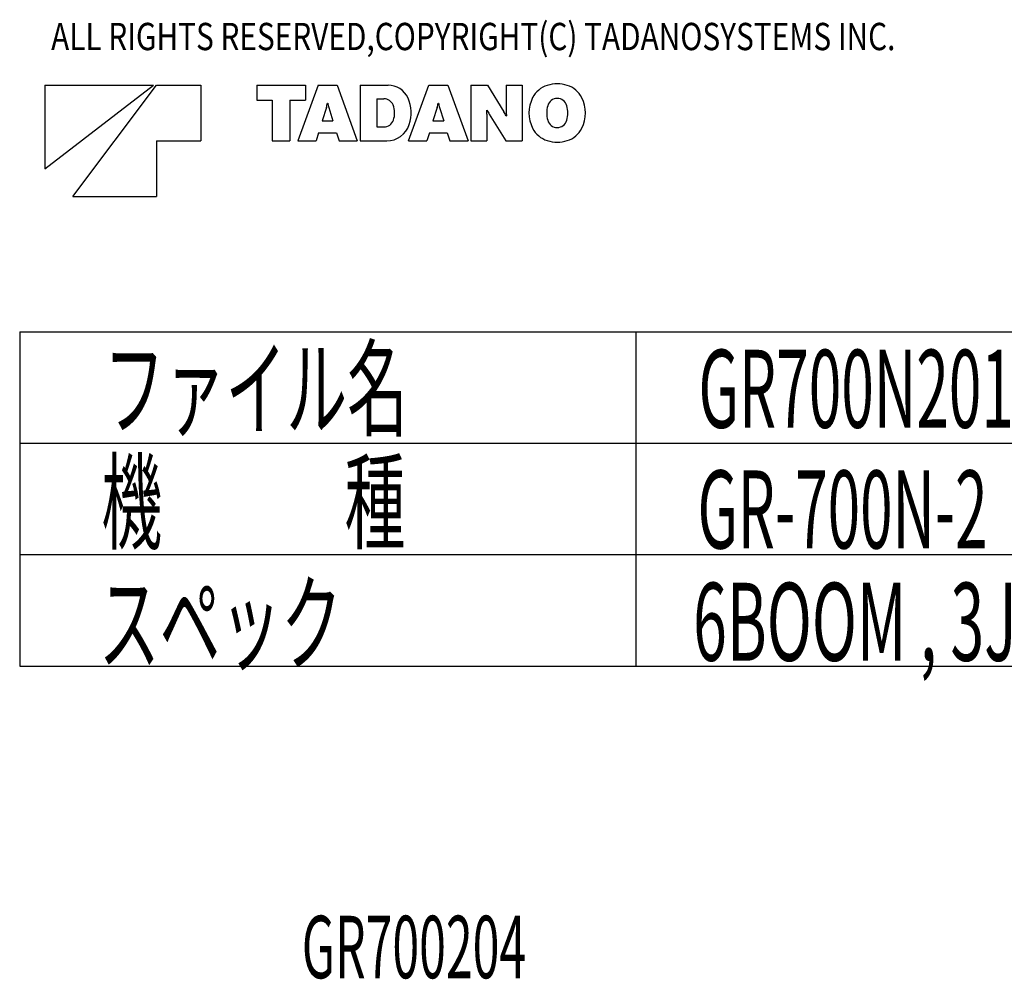
# Model space of a CAD drawing. Extents: x -65846 to 19517, y -104738 to 41141.
# Drawn here: x 4517 to 13350, y 32530 to 41141 of the extents above; entities that cross this region are included whole.
import ezdxf

# ---------------------------------------------------------------- set-up
doc = ezdxf.new("R2010")
doc.units = 0
doc.layers.get('0').update_dxf_attribs({"linetype": 'CONTINUOUS'})

msp = doc.modelspace()

# ---------------------------------------------------------------- linework, layer by layer
at = {"color": 7, "linetype": 'Continuous'}
for p, q in [((4743.3, 40553.91), (5718.3, 40553.91)), ((4743.3, 39803.91), (5718.3, 40553.91)), ((4743.3, 40553.91), (4743.3, 39803.91)), ((4993.3, 39553.91), (5743.3, 40553.91)), ((5743.3, 40553.91), (6143.3, 40553.91)), ((6143.3, 40553.91), (6143.3, 40053.91)), ((6643.3, 40553.91), (6643.3, 40418.21)), ((6643.3, 40553.91), (7080.5, 40553.91)), ((7193.6, 40553.91), (7012.7, 40053.91)), ((7080.5, 40553.91), (7080.5, 40418.21)), ((7193.6, 40553.91), (7364.5, 40553.91)), ((7364.5, 40553.91), (7545.4, 40053.91)), ((7571.8, 40553.91), (7821.6, 40553.91)), ((7571.8, 40553.91), (7571.8, 40053.91)), ((8006.5, 40053.91), (8187.4, 40553.91)), ((8187.4, 40553.91), (8358.2, 40553.91)), ((8358.2, 40553.91), (8539.2, 40053.91)), ((8565.5, 40553.91), (8713.8, 40553.91)), ((8565.5, 40553.91), (8565.5, 40053.91)), ((8713.8, 40553.91), (8861.1, 40314.31)), ((8882.1, 40553.91), (8882.1, 40315.21)), ((8882.1, 40553.91), (9025.4, 40553.91)), ((9025.4, 40553.91), (9025.4, 40053.91)), ((6643.3, 40418.21), (6782.8, 40418.21)), ((6782.8, 40418.21), (6782.8, 40053.91)), ((6941.1, 40418.21), (7080.5, 40418.21)), ((6941.1, 40418.21), (6941.1, 40053.91)), ((7277.3, 40393.11), (7280.8, 40393.11)), ((7720, 40430.81), (7785.2, 40430.81)), ((7720, 40430.81), (7720, 40179.51)), ((8271.1, 40393.11), (8274.5, 40393.11)), ((7268.4, 40353.51), (7231, 40232.31)), ((7289.7, 40353.51), (7327, 40232.31)), ((8262.2, 40353.51), (8224.8, 40232.31)), ((8283.5, 40353.51), (8320.8, 40232.31)), ((8706.5, 40330.31), (8709.3, 40330.31)), ((8708.8, 40292.61), (8708.8, 40053.91)), ((8729.8, 40293.51), (8877.1, 40053.91)), ((8881.6, 40277.51), (8884.4, 40277.51)), ((7231, 40232.31), (7327, 40232.31)), ((8224.8, 40232.31), (8320.8, 40232.31)), ((7198.5, 40126.81), (7176, 40053.91)), ((7198.5, 40126.81), (7359.6, 40126.81)), ((7359.6, 40126.81), (7382, 40053.91)), ((7720, 40179.51), (7784.5, 40179.51)), ((8192.2, 40126.81), (8169.8, 40053.91)), ((8192.2, 40126.81), (8353.4, 40126.81)), ((8353.4, 40126.81), (8375.8, 40053.91)), ((5743.3, 40053.91), (6143.3, 40053.91)), ((5743.3, 40053.91), (5743.3, 39553.91)), ((6782.8, 40053.91), (6941.1, 40053.91)), ((7012.7, 40053.91), (7176, 40053.91)), ((7382, 40053.91), (7545.4, 40053.91)), ((7571.8, 40053.91), (7809.6, 40053.91)), ((8006.5, 40053.91), (8169.8, 40053.91)), ((8375.8, 40053.91), (8539.2, 40053.91)), ((8565.5, 40053.91), (8708.8, 40053.91)), ((8877.1, 40053.91), (9025.4, 40053.91)), ((4993.3, 39553.91), (5743.3, 39553.91)), ((4517.3, 38341.06), (4517.3, 35341.06)), ((4517.3, 38341.06), (19517.3, 38341.06)), ((10044.1, 38341.06), (10044.1, 35341.06)), ((4517.3, 37341.06), (19517.3, 37341.06)), ((4517.3, 36341.06), (19517.3, 36341.06)), ((4517.3, 35341.06), (19517.3, 35341.06))]:
    msp.add_line(p, q, dxfattribs=at)
for centre, radius, start, end in [((7821.6, 40357.91), 195.99, 23.9328, 90), ((9315.6, 40340.51), 221.12, 107.346, 153.043), ((9339.5, 40263.71), 301.53, 72.7367, 107.323), ((9363.3, 40340.51), 221.12, 27.0618, 72.7366), ((7017.7, 40430.81), 262.31, 342.867, 351.73902), ((7540.3, 40430.81), 262.31, 188.261, 197.133), ((7785.2, 40342.81), 87.94, 22.2133, 90), ((7689.8, 40303.91), 190.97, 340.276, 22.213), ((7699.9, 40303.91), 329.17, 341.626, 23.9327), ((8011.5, 40430.81), 262.31, 342.867, 351.73902), ((8534.1, 40430.81), 262.31, 188.261, 197.133), ((9387.2, 40303.91), 301.53, 152.861, 207.131), ((9499, 40303.91), 253.79, 165.132, 194.869), ((9339.5, 40345.71), 88.84, 14.6894, 164.799), ((9179.9, 40303.91), 253.79, 345.311, 14.6886), ((9291.7, 40303.91), 301.53, 332.938, 27.062), ((8387.1, 40292.61), 321.63, 0, 6.7299), ((9153.5, 40553.91), 497.32, 206.723, 211.578), ((8437.4, 40053.91), 497.32, 26.7228, 31.5781), ((9203.8, 40315.21), 321.63, 180, 186.73), ((7784.5, 40270.01), 90.46, 270, 340.276), ((7809.6, 40267.51), 213.58, 270, 341.626), ((9339.5, 40262.11), 88.84, 195.203, 345.311), ((9315.6, 40267.31), 221.12, 206.967, 252.685), ((9363.3, 40267.31), 221.12, 287.263, 332.938), ((9339.5, 40344.11), 301.53, 252.699, 287.263)]:
    msp.add_arc(centre, radius, start, end, dxfattribs=at)

# ---------------------------------------------------------------- texts
at = {"color": 7, "linetype": 'Continuous', "attachment_point": 1}
for s, insert, char_height in [('\\W0.800;\\A1;ALL RIGHTS RESERVED,COPYRIGHT(C) TADANOSYSTEMS INC.', (4799.13, 41112.76), 245), ('\\W0.571;\\A1;ファイル名', (5273.36, 38179.21), 700), ('\\A1;{\\W0.551;GR700N201B}', (10606.85, 38179.21), 700), ('\\W0.571;\\A1;機\u3000\u3000\u3000種', (5250.22, 37161.55), 700), ('\\W0.549;\\A1;GR-700N-2', (10598.47, 37096.29), 700), ('\\W0.571;\\A1;スペック', (5227.07, 36074.51), 700), ('\\W0.571;\\A1;6BOOM , 3JIB , H-OR', (10558.13, 36088.49), 700), ('\\W0.566;\\A1;GR700204', (7048.14, 33100.1), 560)]:
    msp.add_mtext(s, dxfattribs=dict(at, insert=insert, char_height=char_height))

doc.saveas('drawing.dxf')
